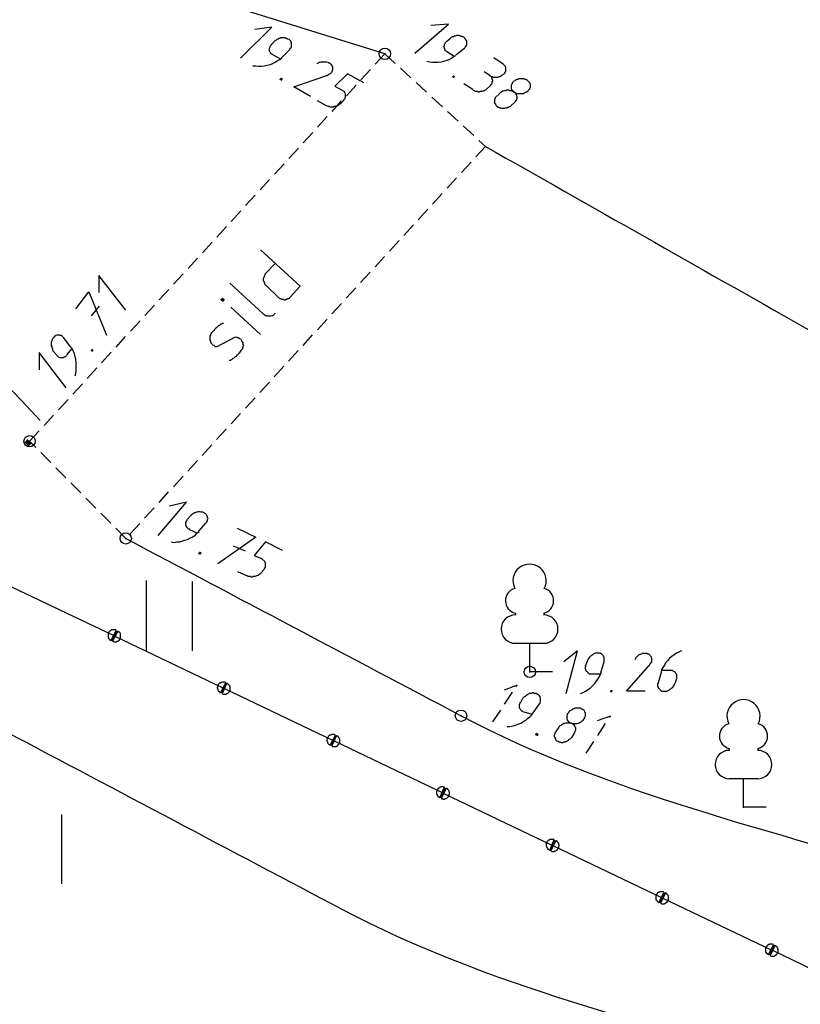
# Model space of a CAD drawing. Extents: x 427189 to 427958, y 6474786 to 6475232.
# Drawn here: x 427335 to 427348, y 6475076 to 6475094 of the extents above; entities that cross this region are included whole.
import ezdxf

# ---------------------------------------------------------------- set-up
doc = ezdxf.new("R2010")
doc.units = 0
doc.header["$MEASUREMENT"] = 0
doc.linetypes.add('HIDDEN', pattern=[0.375, 0.25, -0.125])
for name, color, linetype in [('12', 7, 'CONTINUOUS'), ('2', 7, 'CONTINUOUS'), ('4', 7, 'CONTINUOUS'), ('42', 7, 'CONTINUOUS'), ('44', 7, 'CONTINUOUS'), ('59', 7, 'CONTINUOUS'), ('7', 7, 'CONTINUOUS'), ('9', 7, 'CONTINUOUS'), ('JÕE_4_M', 181, 'CONTINUOUS'), ('PIIRI_PUHVER', 10, 'CONTINUOUS')]:
    doc.layers.add(name, color=color, linetype=linetype)

msp = doc.modelspace()

# ---------------------------------------------------------------- hatches: boundary and pattern name
at = {"layer": 'PIIRI_PUHVER', "linetype": 'CONTINUOUS'}
h = msp.add_hatch(dxfattribs=at)
h.set_pattern_fill('ANSI35', color=1, scale=5, style=0)
edge = h.paths.add_edge_path()
edge.add_line((427396.819, 6475089.684), (427308.126, 6474839.828))
edge.add_line((427387.305, 6475093.208), (427300.649, 6474848.189))

# ---------------------------------------------------------------- linework, layer by layer
at = {"layer": '12', "color": 80, "linetype": 'CONTINUOUS'}
for p, q in [((427334.42, 6475083.72), (427336.33, 6475082.81)), ((427336.35, 6475082.8), (427338.25, 6475081.89)), ((427338.28, 6475081.88), (427340.18, 6475080.97)), ((427340.21, 6475080.96), (427342.11, 6475080.05)), ((427342.14, 6475080.03), (427344.04, 6475079.12)), ((427344.07, 6475079.11), (427345.97, 6475078.2)), ((427345.99, 6475078.19), (427347.9, 6475077.28)), ((427347.92, 6475077.27), (427349.82, 6475076.36))]:
    msp.add_line(p, q, dxfattribs=at)
for points in [[(427336.37, 6475082.9), (427336.36, 6475082.91), (427336.35, 6475082.91), (427336.34, 6475082.91), (427336.33, 6475082.91), (427336.32, 6475082.91), (427336.31, 6475082.91), (427336.3, 6475082.91), (427336.29, 6475082.91), (427336.28, 6475082.9), (427336.27, 6475082.9), (427336.26, 6475082.89), (427336.25, 6475082.88), (427336.25, 6475082.87), (427336.24, 6475082.87), (427336.24, 6475082.86), (427336.23, 6475082.85), (427336.23, 6475082.84), (427336.23, 6475082.83), (427336.23, 6475082.82), (427336.23, 6475082.81), (427336.23, 6475082.8), (427336.23, 6475082.78), (427336.23, 6475082.78), (427336.24, 6475082.77), (427336.24, 6475082.76), (427336.25, 6475082.75), (427336.26, 6475082.74), (427336.26, 6475082.73), (427336.27, 6475082.73), (427336.28, 6475082.72)], [(427336.31, 6475082.71), (427336.32, 6475082.71), (427336.33, 6475082.7), (427336.34, 6475082.7), (427336.35, 6475082.7), (427336.36, 6475082.7), (427336.37, 6475082.7), (427336.38, 6475082.7), (427336.39, 6475082.71), (427336.4, 6475082.71), (427336.41, 6475082.72), (427336.42, 6475082.72), (427336.43, 6475082.73), (427336.43, 6475082.74), (427336.44, 6475082.75), (427336.44, 6475082.76), (427336.45, 6475082.77), (427336.45, 6475082.78), (427336.45, 6475082.79), (427336.45, 6475082.8), (427336.45, 6475082.81), (427336.45, 6475082.82), (427336.45, 6475082.83), (427336.45, 6475082.84), (427336.44, 6475082.85), (427336.44, 6475082.86), (427336.43, 6475082.87), (427336.42, 6475082.87), (427336.41, 6475082.88), (427336.41, 6475082.89), (427336.4, 6475082.89)], [(427338.3, 6475081.98), (427338.29, 6475081.99), (427338.28, 6475081.99), (427338.27, 6475081.99), (427338.26, 6475081.99), (427338.25, 6475081.99), (427338.24, 6475081.99), (427338.23, 6475081.99), (427338.22, 6475081.98), (427338.21, 6475081.98), (427338.2, 6475081.97), (427338.19, 6475081.97), (427338.18, 6475081.96), (427338.17, 6475081.95), (427338.17, 6475081.94), (427338.16, 6475081.93), (427338.16, 6475081.92), (427338.16, 6475081.91), (427338.15, 6475081.9), (427338.15, 6475081.89), (427338.15, 6475081.88), (427338.16, 6475081.87), (427338.16, 6475081.86), (427338.16, 6475081.85), (427338.17, 6475081.84), (427338.17, 6475081.83), (427338.18, 6475081.83), (427338.19, 6475081.82), (427338.19, 6475081.81), (427338.2, 6475081.81), (427338.21, 6475081.8)], [(427338.24, 6475081.79), (427338.25, 6475081.78), (427338.26, 6475081.78), (427338.27, 6475081.78), (427338.28, 6475081.78), (427338.29, 6475081.78), (427338.3, 6475081.78), (427338.31, 6475081.78), (427338.32, 6475081.79), (427338.33, 6475081.79), (427338.34, 6475081.8), (427338.35, 6475081.8), (427338.35, 6475081.81), (427338.36, 6475081.82), (427338.37, 6475081.83), (427338.37, 6475081.84), (427338.38, 6475081.84), (427338.38, 6475081.85), (427338.38, 6475081.87), (427338.38, 6475081.88), (427338.38, 6475081.89), (427338.38, 6475081.9), (427338.38, 6475081.91), (427338.37, 6475081.92), (427338.37, 6475081.93), (427338.36, 6475081.93), (427338.36, 6475081.94), (427338.35, 6475081.95), (427338.34, 6475081.96), (427338.33, 6475081.96), (427338.32, 6475081.97)], [(427340.23, 6475081.06), (427340.22, 6475081.06), (427340.21, 6475081.07), (427340.2, 6475081.07), (427340.18, 6475081.07), (427340.17, 6475081.07), (427340.16, 6475081.07), (427340.15, 6475081.06), (427340.14, 6475081.06), (427340.13, 6475081.06), (427340.13, 6475081.05), (427340.12, 6475081.05), (427340.11, 6475081.04), (427340.1, 6475081.03), (427340.1, 6475081.02), (427340.09, 6475081.01), (427340.09, 6475081), (427340.08, 6475080.99), (427340.08, 6475080.98), (427340.08, 6475080.97), (427340.08, 6475080.96), (427340.08, 6475080.95), (427340.09, 6475080.94), (427340.09, 6475080.93), (427340.09, 6475080.92), (427340.1, 6475080.91), (427340.11, 6475080.9), (427340.11, 6475080.9), (427340.12, 6475080.89), (427340.13, 6475080.88), (427340.14, 6475080.88)], [(427340.17, 6475080.87), (427340.18, 6475080.86), (427340.19, 6475080.86), (427340.2, 6475080.86), (427340.21, 6475080.86), (427340.22, 6475080.86), (427340.23, 6475080.86), (427340.24, 6475080.86), (427340.25, 6475080.86), (427340.26, 6475080.87), (427340.27, 6475080.87), (427340.27, 6475080.88), (427340.28, 6475080.89), (427340.29, 6475080.9), (427340.29, 6475080.9), (427340.3, 6475080.91), (427340.3, 6475080.92), (427340.31, 6475080.93), (427340.31, 6475080.94), (427340.31, 6475080.95), (427340.31, 6475080.96), (427340.31, 6475080.97), (427340.31, 6475080.98), (427340.3, 6475080.99), (427340.3, 6475081), (427340.29, 6475081.01), (427340.29, 6475081.02), (427340.28, 6475081.03), (427340.27, 6475081.04), (427340.26, 6475081.04), (427340.25, 6475081.05)], [(427342.15, 6475080.14), (427342.14, 6475080.14), (427342.13, 6475080.14), (427342.12, 6475080.15), (427342.11, 6475080.15), (427342.1, 6475080.15), (427342.09, 6475080.15), (427342.08, 6475080.14), (427342.07, 6475080.14), (427342.06, 6475080.13), (427342.05, 6475080.13), (427342.05, 6475080.12), (427342.04, 6475080.12), (427342.03, 6475080.11), (427342.03, 6475080.1), (427342.02, 6475080.09), (427342.02, 6475080.08), (427342.01, 6475080.07), (427342.01, 6475080.06), (427342.01, 6475080.05), (427342.01, 6475080.04), (427342.01, 6475080.03), (427342.01, 6475080.02), (427342.02, 6475080.01), (427342.02, 6475080), (427342.03, 6475079.99), (427342.03, 6475079.98), (427342.04, 6475079.97), (427342.05, 6475079.97), (427342.06, 6475079.96), (427342.07, 6475079.96)], [(427342.09, 6475079.94), (427342.1, 6475079.94), (427342.11, 6475079.94), (427342.12, 6475079.93), (427342.13, 6475079.93), (427342.15, 6475079.93), (427342.16, 6475079.94), (427342.17, 6475079.94), (427342.18, 6475079.94), (427342.19, 6475079.95), (427342.19, 6475079.95), (427342.2, 6475079.96), (427342.21, 6475079.97), (427342.22, 6475079.97), (427342.22, 6475079.98), (427342.23, 6475079.99), (427342.23, 6475080), (427342.23, 6475080.01), (427342.24, 6475080.02), (427342.24, 6475080.03), (427342.24, 6475080.04), (427342.24, 6475080.05), (427342.23, 6475080.06), (427342.23, 6475080.07), (427342.23, 6475080.08), (427342.22, 6475080.09), (427342.21, 6475080.1), (427342.21, 6475080.11), (427342.2, 6475080.11), (427342.19, 6475080.12), (427342.18, 6475080.12)], [(427344.08, 6475079.22), (427344.07, 6475079.22), (427344.06, 6475079.22), (427344.05, 6475079.22), (427344.04, 6475079.22), (427344.03, 6475079.22), (427344.02, 6475079.22), (427344.01, 6475079.22), (427344, 6475079.22), (427343.99, 6475079.21), (427343.98, 6475079.21), (427343.97, 6475079.2), (427343.97, 6475079.19), (427343.96, 6475079.19), (427343.95, 6475079.18), (427343.95, 6475079.17), (427343.94, 6475079.16), (427343.94, 6475079.15), (427343.94, 6475079.14), (427343.94, 6475079.13), (427343.94, 6475079.12), (427343.94, 6475079.11), (427343.94, 6475079.1), (427343.95, 6475079.09), (427343.95, 6475079.08), (427343.96, 6475079.07), (427343.96, 6475079.06), (427343.97, 6475079.05), (427343.98, 6475079.05), (427343.99, 6475079.04), (427344, 6475079.03)], [(427344.02, 6475079.02), (427344.03, 6475079.02), (427344.04, 6475079.01), (427344.05, 6475079.01), (427344.06, 6475079.01), (427344.07, 6475079.01), (427344.08, 6475079.01), (427344.09, 6475079.02), (427344.1, 6475079.02), (427344.11, 6475079.02), (427344.12, 6475079.03), (427344.13, 6475079.04), (427344.14, 6475079.04), (427344.14, 6475079.05), (427344.15, 6475079.06), (427344.16, 6475079.07), (427344.16, 6475079.08), (427344.16, 6475079.09), (427344.16, 6475079.1), (427344.17, 6475079.11), (427344.17, 6475079.12), (427344.16, 6475079.13), (427344.16, 6475079.14), (427344.16, 6475079.15), (427344.15, 6475079.16), (427344.15, 6475079.17), (427344.14, 6475079.18), (427344.13, 6475079.18), (427344.13, 6475079.19), (427344.12, 6475079.2), (427344.11, 6475079.2)], [(427346.01, 6475078.29), (427346, 6475078.3), (427345.99, 6475078.3), (427345.98, 6475078.3), (427345.97, 6475078.3), (427345.96, 6475078.3), (427345.95, 6475078.3), (427345.94, 6475078.3), (427345.93, 6475078.3), (427345.92, 6475078.29), (427345.91, 6475078.29), (427345.9, 6475078.28), (427345.89, 6475078.27), (427345.89, 6475078.26), (427345.88, 6475078.26), (427345.88, 6475078.25), (427345.87, 6475078.24), (427345.87, 6475078.23), (427345.87, 6475078.22), (427345.87, 6475078.21), (427345.87, 6475078.2), (427345.87, 6475078.18), (427345.87, 6475078.17), (427345.87, 6475078.16), (427345.88, 6475078.16), (427345.88, 6475078.15), (427345.89, 6475078.14), (427345.9, 6475078.13), (427345.91, 6475078.12), (427345.91, 6475078.12), (427345.92, 6475078.11)], [(427345.95, 6475078.1), (427345.96, 6475078.1), (427345.97, 6475078.09), (427345.98, 6475078.09), (427345.99, 6475078.09), (427346, 6475078.09), (427346.01, 6475078.09), (427346.02, 6475078.09), (427346.03, 6475078.1), (427346.04, 6475078.1), (427346.05, 6475078.11), (427346.06, 6475078.11), (427346.07, 6475078.12), (427346.07, 6475078.13), (427346.08, 6475078.14), (427346.08, 6475078.15), (427346.09, 6475078.16), (427346.09, 6475078.17), (427346.09, 6475078.18), (427346.09, 6475078.19), (427346.09, 6475078.2), (427346.09, 6475078.21), (427346.09, 6475078.22), (427346.09, 6475078.23), (427346.08, 6475078.24), (427346.08, 6475078.25), (427346.07, 6475078.25), (427346.06, 6475078.26), (427346.05, 6475078.27), (427346.05, 6475078.28), (427346.04, 6475078.28)], [(427347.94, 6475077.37), (427347.93, 6475077.37), (427347.92, 6475077.38), (427347.91, 6475077.38), (427347.9, 6475077.38), (427347.89, 6475077.38), (427347.88, 6475077.38), (427347.87, 6475077.38), (427347.86, 6475077.37), (427347.85, 6475077.37), (427347.84, 6475077.36), (427347.83, 6475077.36), (427347.82, 6475077.35), (427347.82, 6475077.34), (427347.81, 6475077.33), (427347.8, 6475077.32), (427347.8, 6475077.31), (427347.8, 6475077.3), (427347.8, 6475077.29), (427347.8, 6475077.28), (427347.8, 6475077.27), (427347.8, 6475077.26), (427347.8, 6475077.25), (427347.8, 6475077.24), (427347.81, 6475077.23), (427347.81, 6475077.22), (427347.82, 6475077.22), (427347.83, 6475077.21), (427347.83, 6475077.2), (427347.84, 6475077.2), (427347.85, 6475077.19)], [(427347.88, 6475077.18), (427347.89, 6475077.17), (427347.9, 6475077.17), (427347.91, 6475077.17), (427347.92, 6475077.17), (427347.93, 6475077.17), (427347.94, 6475077.17), (427347.95, 6475077.17), (427347.96, 6475077.18), (427347.97, 6475077.18), (427347.98, 6475077.19), (427347.99, 6475077.19), (427347.99, 6475077.2), (427348, 6475077.21), (427348.01, 6475077.22), (427348.01, 6475077.22), (427348.02, 6475077.23), (427348.02, 6475077.24), (427348.02, 6475077.25), (427348.02, 6475077.27), (427348.02, 6475077.28), (427348.02, 6475077.29), (427348.02, 6475077.3), (427348.01, 6475077.31), (427348.01, 6475077.32), (427348, 6475077.32), (427348, 6475077.33), (427347.99, 6475077.34), (427347.98, 6475077.35), (427347.97, 6475077.35), (427347.97, 6475077.36)]]:
    msp.add_lwpolyline(points, close=True, dxfattribs=at)
for points in [[(427336.37, 6475082.9), (427336.4, 6475082.89), (427336.28, 6475082.72), (427336.31, 6475082.71)], [(427338.3, 6475081.98), (427338.32, 6475081.97), (427338.21, 6475081.8), (427338.24, 6475081.79)], [(427340.23, 6475081.06), (427340.25, 6475081.05), (427340.14, 6475080.88), (427340.17, 6475080.87)], [(427342.15, 6475080.14), (427342.18, 6475080.12), (427342.07, 6475079.96), (427342.09, 6475079.94)], [(427344.08, 6475079.22), (427344.11, 6475079.2), (427344, 6475079.03), (427344.02, 6475079.02)], [(427346.01, 6475078.29), (427346.04, 6475078.28), (427345.92, 6475078.11), (427345.95, 6475078.1)], [(427347.94, 6475077.37), (427347.97, 6475077.36), (427347.85, 6475077.19), (427347.88, 6475077.18)]]:
    msp.add_solid(points, dxfattribs=at)
at = {"layer": '2', "color": 140, "linetype": 'HIDDEN'}
for p, q in [((427334.85, 6475086.23), (427341.1, 6475093.05)), ((427336.62, 6475084.6), (427342.87, 6475091.42)), ((427336.54, 6475084.52), (427334.85, 6475086.23))]:
    msp.add_line(p, q, dxfattribs=at)
at = {"layer": '2', "color": 2, "linetype": 'CONTINUOUS'}
for p in [(427341.1, 6475093.05), (427334.85, 6475086.23), (427336.54, 6475084.52), (427343.65, 6475082.17), (427347.41, 6475079.79)]:
    msp.add_point(p, dxfattribs=at)
at = {"layer": '2', "color": 2, "linetype": 'HIDDEN'}
msp.add_point((427342.44, 6475081.4), dxfattribs=at)
at = {"layer": '4', "color": 2, "linetype": 'CONTINUOUS'}
for centre in [(427341.1, 6475093.05), (427334.85, 6475086.23), (427336.54, 6475084.52), (427343.65, 6475082.17), (427342.44, 6475081.4)]:
    msp.add_circle(centre, 0.1, dxfattribs=at)
at = {"layer": '42', "color": 140, "linetype": 'CONTINUOUS'}
for p, q in [((427339, 6475089.18), (427339.17, 6475089.36)), ((427338.37, 6475089.01), (427338.96, 6475088.47)), ((427339.23, 6475088.76), (427339.01, 6475088.97)), ((427338.91, 6475088.11), (427338.39, 6475088.59)), ((427338.15, 6475087.9), (427338.47, 6475088.07))]:
    msp.add_line(p, q, dxfattribs=at)
for points in [[(427338.91, 6475089.6), (427339.61, 6475088.96), (427339.44, 6475088.77)], [(427339, 6475089.18), (427338.99, 6475089.17), (427338.98, 6475089.15), (427338.98, 6475089.14), (427338.97, 6475089.12), (427338.97, 6475089.11), (427338.96, 6475089.09), (427338.96, 6475089.08), (427338.96, 6475089.06), (427338.97, 6475089.05), (427338.97, 6475089.03), (427338.98, 6475089.02), (427338.98, 6475089), (427338.99, 6475088.99), (427339, 6475088.98), (427339.01, 6475088.97)], [(427339.23, 6475088.76), (427339.24, 6475088.75), (427339.26, 6475088.74), (427339.27, 6475088.74), (427339.29, 6475088.73), (427339.3, 6475088.73), (427339.32, 6475088.73), (427339.33, 6475088.72), (427339.35, 6475088.72), (427339.36, 6475088.73), (427339.38, 6475088.73), (427339.39, 6475088.74), (427339.41, 6475088.74), (427339.42, 6475088.75), (427339.43, 6475088.76), (427339.44, 6475088.77)], [(427339.17, 6475088.48), (427339.16, 6475088.47), (427339.15, 6475088.46), (427339.14, 6475088.45), (427339.12, 6475088.44), (427339.11, 6475088.44), (427339.09, 6475088.43), (427339.08, 6475088.43), (427339.06, 6475088.43), (427339.05, 6475088.43), (427339.03, 6475088.43), (427339.02, 6475088.44), (427339, 6475088.44), (427338.99, 6475088.45), (427338.97, 6475088.46), (427338.96, 6475088.47)], [(427338.26, 6475088.3), (427338.26, 6475088.3), (427338.25, 6475088.3), (427338.24, 6475088.3), (427338.24, 6475088.3), (427338.23, 6475088.29), (427338.21, 6475088.29), (427338.2, 6475088.28), (427338.19, 6475088.27), (427338.18, 6475088.26), (427338.16, 6475088.25), (427338.15, 6475088.24), (427338.13, 6475088.23), (427338.12, 6475088.21), (427338.1, 6475088.2), (427338.09, 6475088.18), (427338.08, 6475088.17), (427338.06, 6475088.15), (427338.05, 6475088.14), (427338.04, 6475088.12), (427338.03, 6475088.11)], [(427338.03, 6475088.11), (427338.03, 6475088.1), (427338.02, 6475088.08), (427338.02, 6475088.07), (427338.02, 6475088.05), (427338.02, 6475088.04), (427338.02, 6475088.02), (427338.02, 6475088.01), (427338.03, 6475087.99), (427338.03, 6475087.98), (427338.04, 6475087.96), (427338.05, 6475087.95), (427338.06, 6475087.94), (427338.07, 6475087.93), (427338.09, 6475087.92), (427338.1, 6475087.91), (427338.11, 6475087.9), (427338.13, 6475087.9), (427338.14, 6475087.9), (427338.15, 6475087.9)], [(427338.47, 6475088.07), (427338.49, 6475088.06), (427338.5, 6475088.06), (427338.52, 6475088.05), (427338.53, 6475088.05), (427338.54, 6475088.04), (427338.56, 6475088.03), (427338.57, 6475088.02), (427338.58, 6475088.01), (427338.58, 6475087.99), (427338.59, 6475087.98), (427338.6, 6475087.96), (427338.6, 6475087.95), (427338.6, 6475087.93), (427338.61, 6475087.92), (427338.6, 6475087.9), (427338.6, 6475087.89), (427338.6, 6475087.87), (427338.59, 6475087.86), (427338.59, 6475087.85)], [(427338.36, 6475087.66), (427338.36, 6475087.66), (427338.37, 6475087.66), (427338.38, 6475087.66), (427338.39, 6475087.66), (427338.4, 6475087.67), (427338.41, 6475087.67), (427338.42, 6475087.68), (427338.43, 6475087.69), (427338.45, 6475087.7), (427338.46, 6475087.71), (427338.47, 6475087.72), (427338.49, 6475087.73), (427338.5, 6475087.75), (427338.52, 6475087.76), (427338.53, 6475087.78), (427338.55, 6475087.79), (427338.56, 6475087.81), (427338.57, 6475087.83), (427338.58, 6475087.84), (427338.59, 6475087.85)]]:
    msp.add_lwpolyline(points, dxfattribs=at)
msp.add_solid([(427338.25, 6475088.68), (427338.29, 6475088.72), (427338.2, 6475088.72), (427338.24, 6475088.76)], dxfattribs=at)
at = {"layer": '44', "color": 3, "linetype": 'CONTINUOUS'}
for p, q in [((427343.4, 6475083.2), (427343.4, 6475083.17)), ((427343.9, 6475083.2), (427343.9, 6475083.17)), ((427343.9, 6475082.67), (427343.4, 6475082.67)), ((427343.65, 6475082.17), (427343.65, 6475082.67)), ((427344.05, 6475082.17), (427343.65, 6475082.17)), ((427347.16, 6475080.82), (427347.16, 6475080.79)), ((427347.66, 6475080.82), (427347.66, 6475080.79)), ((427347.66, 6475080.29), (427347.16, 6475080.29)), ((427347.41, 6475079.79), (427347.41, 6475080.29)), ((427347.81, 6475079.79), (427347.41, 6475079.79))]:
    msp.add_line(p, q, dxfattribs=at)
for centre, radius, start, end in [((427343.646, 6475083.774), 0.292, 332.5799, 207.4201), ((427343.446, 6475083.424), 0.224, 105.2441, 257.079), ((427343.846, 6475083.424), 0.224, 282.921, 74.7559), ((427343.396, 6475082.924), 0.25, 90, 270), ((427343.896, 6475082.924), 0.25, 270, 90), ((427347.411, 6475081.39), 0.292, 332.5799, 207.4201), ((427347.211, 6475081.04), 0.224, 105.2441, 257.079), ((427347.611, 6475081.04), 0.224, 282.921, 74.7559), ((427347.161, 6475080.54), 0.25, 90, 270), ((427347.661, 6475080.54), 0.25, 270, 90)]:
    msp.add_arc(centre, radius, start, end, dxfattribs=at)
at = {"layer": '59', "linetype": 'CONTINUOUS'}
for p, q in [((427339.11, 6475093.22), (427339.16, 6475093.27)), ((427342.19, 6475093.27), (427342.25, 6475093.32)), ((427339.26, 6475092.96), (427339.13, 6475093.03)), ((427339.28, 6475092.98), (427339.42, 6475093.12)), ((427342.32, 6475093), (427342.2, 6475093.08)), ((427342.35, 6475093.03), (427342.5, 6475093.15)), ((427343.18, 6475092.87), (427343.02, 6475092.98)), ((427342.95, 6475092.67), (427342.85, 6475092.73)), ((427342.65, 6475092.42), (427342.49, 6475092.52)), ((427342.95, 6475092.48), (427342.89, 6475092.43)), ((427343.13, 6475092.36), (427343.08, 6475092.31)), ((427339.91, 6475092.23), (427340.07, 6475092.14)), ((427340.37, 6475092.23), (427340.32, 6475092.17)), ((427343.38, 6475092.19), (427343.32, 6475092.14)), ((427335.94, 6475088.44), (427336.08, 6475088.61)), ((427335.57, 6475087.89), (427335.45, 6475088.05)), ((427335.32, 6475087.75), (427335.27, 6475087.81)), ((427335.59, 6475087.86), (427335.5, 6475087.75)), ((427337.63, 6475084.86), (427337.68, 6475084.92)), ((427337.82, 6475084.64), (427337.95, 6475084.79)), ((427337.8, 6475084.61), (427337.67, 6475084.67)), ((427338.43, 6475084.39), (427338.64, 6475084.3)), ((427338.51, 6475083.94), (427338.68, 6475083.86)), ((427338.97, 6475083.97), (427338.92, 6475083.91)), ((427344.63, 6475082.28), (427344.66, 6475082.35)), ((427344.9, 6475082.16), (427344.96, 6475082.35)), ((427344.9, 6475082.13), (427344.75, 6475082.13)), ((427345.96, 6475082.16), (427345.91, 6475081.98)), ((427345.97, 6475082.2), (427346.12, 6475082.2)), ((427346.23, 6475082.05), (427346.21, 6475081.98))]:
    msp.add_line(p, q, dxfattribs=at)
at = {"layer": '59', "linetype": 'HIDDEN'}
for p, q in [((427343.49, 6475081.64), (427343.53, 6475081.71)), ((427343.71, 6475081.45), (427343.82, 6475081.61)), ((427343.69, 6475081.42), (427343.55, 6475081.46)), ((427344.15, 6475081.18), (427344.11, 6475081.12)), ((427344.43, 6475081.09), (427344.39, 6475081.02))]:
    msp.add_line(p, q, dxfattribs=at)
at = {"layer": '59', "linetype": 'CONTINUOUS'}
for points in [[(427338.56, 6475092.97), (427339.11, 6475093.52), (427338.81, 6475093.48)], [(427341.63, 6475093.06), (427342.22, 6475093.57), (427341.91, 6475093.55)], [(427342.5, 6475093.15), (427342.51, 6475093.16), (427342.52, 6475093.17), (427342.53, 6475093.19), (427342.53, 6475093.2), (427342.54, 6475093.21), (427342.54, 6475093.23), (427342.54, 6475093.24), (427342.54, 6475093.25), (427342.54, 6475093.27), (427342.54, 6475093.28), (427342.53, 6475093.29), (427342.52, 6475093.31), (427342.51, 6475093.32), (427342.5, 6475093.33), (427342.49, 6475093.34), (427342.48, 6475093.35), (427342.46, 6475093.35), (427342.45, 6475093.36), (427342.43, 6475093.36), (427342.41, 6475093.37), (427342.4, 6475093.37), (427342.38, 6475093.37), (427342.36, 6475093.37), (427342.34, 6475093.36), (427342.32, 6475093.36), (427342.31, 6475093.35), (427342.29, 6475093.35), (427342.28, 6475093.34), (427342.26, 6475093.33), (427342.25, 6475093.32)], [(427339.13, 6475093.03), (427339.12, 6475093.04), (427339.1, 6475093.05), (427339.09, 6475093.06), (427339.09, 6475093.07), (427339.08, 6475093.08), (427339.07, 6475093.1), (427339.07, 6475093.11), (427339.07, 6475093.12), (427339.07, 6475093.14), (427339.07, 6475093.15), (427339.08, 6475093.17), (427339.08, 6475093.18), (427339.09, 6475093.19), (427339.1, 6475093.2), (427339.11, 6475093.22)], [(427339.42, 6475093.12), (427339.43, 6475093.13), (427339.44, 6475093.15), (427339.45, 6475093.16), (427339.46, 6475093.17), (427339.46, 6475093.19), (427339.46, 6475093.2), (427339.46, 6475093.21), (427339.46, 6475093.23), (427339.46, 6475093.24), (427339.45, 6475093.25), (427339.45, 6475093.27), (427339.44, 6475093.28), (427339.43, 6475093.29), (427339.42, 6475093.3), (427339.4, 6475093.31), (427339.39, 6475093.31), (427339.37, 6475093.32), (427339.36, 6475093.32), (427339.34, 6475093.33), (427339.32, 6475093.33), (427339.31, 6475093.33), (427339.29, 6475093.33), (427339.27, 6475093.33), (427339.25, 6475093.32), (427339.24, 6475093.32), (427339.22, 6475093.31), (427339.2, 6475093.3), (427339.19, 6475093.29), (427339.18, 6475093.28), (427339.16, 6475093.27)], [(427342.2, 6475093.08), (427342.19, 6475093.09), (427342.17, 6475093.1), (427342.16, 6475093.11), (427342.16, 6475093.13), (427342.15, 6475093.14), (427342.15, 6475093.15), (427342.14, 6475093.17), (427342.14, 6475093.18), (427342.15, 6475093.19), (427342.15, 6475093.21), (427342.15, 6475093.22), (427342.16, 6475093.23), (427342.17, 6475093.25), (427342.18, 6475093.26), (427342.19, 6475093.27)], [(427341.84, 6475092.92), (427341.89, 6475092.91), (427341.94, 6475092.9), (427341.99, 6475092.9), (427342.04, 6475092.9), (427342.09, 6475092.91), (427342.14, 6475092.92), (427342.18, 6475092.93), (427342.23, 6475092.95), (427342.27, 6475092.97), (427342.31, 6475093), (427342.35, 6475093.02)], [(427338.78, 6475092.84), (427338.83, 6475092.84), (427338.88, 6475092.83), (427338.93, 6475092.83), (427338.98, 6475092.84), (427339.03, 6475092.85), (427339.08, 6475092.86), (427339.13, 6475092.88), (427339.17, 6475092.9), (427339.21, 6475092.93), (427339.25, 6475092.95), (427339.29, 6475092.98)], [(427339.91, 6475092.88), (427339.93, 6475092.89), (427339.94, 6475092.9), (427339.96, 6475092.9), (427339.98, 6475092.91), (427339.99, 6475092.91), (427340.01, 6475092.91), (427340.03, 6475092.91), (427340.05, 6475092.91), (427340.06, 6475092.91), (427340.08, 6475092.91), (427340.1, 6475092.9), (427340.11, 6475092.89), (427340.13, 6475092.89), (427340.14, 6475092.88), (427340.15, 6475092.87), (427340.16, 6475092.86), (427340.17, 6475092.85), (427340.17, 6475092.83), (427340.18, 6475092.82), (427340.18, 6475092.81), (427340.18, 6475092.79), (427340.18, 6475092.78), (427340.18, 6475092.76), (427340.17, 6475092.75), (427340.17, 6475092.74), (427340.16, 6475092.72), (427340.15, 6475092.71), (427340.14, 6475092.7), (427340.12, 6475092.69), (427340.11, 6475092.68), (427340.09, 6475092.67), (427340.08, 6475092.66), (427340.06, 6475092.66), (427340.06, 6475092.66)], [(427342.94, 6475092.67), (427342.96, 6475092.66), (427342.97, 6475092.65), (427342.99, 6475092.65), (427343, 6475092.64), (427343.02, 6475092.64), (427343.04, 6475092.64), (427343.06, 6475092.64), (427343.07, 6475092.64), (427343.09, 6475092.64), (427343.11, 6475092.65), (427343.13, 6475092.65), (427343.14, 6475092.66), (427343.16, 6475092.67), (427343.17, 6475092.68), (427343.18, 6475092.69), (427343.2, 6475092.7), (427343.21, 6475092.71), (427343.21, 6475092.72), (427343.22, 6475092.73), (427343.23, 6475092.75), (427343.23, 6475092.76), (427343.23, 6475092.78), (427343.23, 6475092.79), (427343.23, 6475092.8), (427343.22, 6475092.82), (427343.22, 6475092.83), (427343.21, 6475092.84), (427343.2, 6475092.85), (427343.19, 6475092.86), (427343.18, 6475092.87)], [(427339.79, 6475092.3), (427339.5, 6475092.47), (427340.06, 6475092.66)], [(427340.73, 6475092.54), (427340.44, 6475092.7), (427340.22, 6475092.48), (427340.35, 6475092.41)], [(427342.95, 6475092.48), (427342.96, 6475092.49), (427342.97, 6475092.51), (427342.98, 6475092.52), (427342.99, 6475092.53), (427342.99, 6475092.54), (427342.99, 6475092.56), (427343, 6475092.57), (427343, 6475092.59), (427342.99, 6475092.6), (427342.99, 6475092.61), (427342.98, 6475092.63), (427342.98, 6475092.64), (427342.97, 6475092.65), (427342.95, 6475092.66), (427342.94, 6475092.67)], [(427343.32, 6475092.46), (427343.32, 6475092.44), (427343.33, 6475092.43), (427343.33, 6475092.42), (427343.34, 6475092.41), (427343.35, 6475092.39), (427343.36, 6475092.38), (427343.37, 6475092.38), (427343.39, 6475092.37), (427343.4, 6475092.36), (427343.42, 6475092.35), (427343.44, 6475092.35), (427343.45, 6475092.35), (427343.47, 6475092.35), (427343.49, 6475092.35), (427343.51, 6475092.35), (427343.52, 6475092.35), (427343.54, 6475092.35), (427343.56, 6475092.36), (427343.57, 6475092.37), (427343.59, 6475092.38), (427343.6, 6475092.38), (427343.62, 6475092.4), (427343.63, 6475092.41), (427343.64, 6475092.42), (427343.65, 6475092.43), (427343.65, 6475092.44), (427343.66, 6475092.46), (427343.66, 6475092.47), (427343.66, 6475092.49), (427343.66, 6475092.5), (427343.66, 6475092.51), (427343.65, 6475092.53), (427343.65, 6475092.54), (427343.64, 6475092.55), (427343.63, 6475092.56), (427343.62, 6475092.57), (427343.61, 6475092.58), (427343.59, 6475092.59), (427343.58, 6475092.6), (427343.56, 6475092.6), (427343.55, 6475092.61), (427343.53, 6475092.61), (427343.51, 6475092.61), (427343.49, 6475092.61), (427343.47, 6475092.61), (427343.46, 6475092.61), (427343.44, 6475092.6), (427343.42, 6475092.6), (427343.41, 6475092.59), (427343.39, 6475092.58), (427343.38, 6475092.57), (427343.36, 6475092.56), (427343.35, 6475092.55), (427343.34, 6475092.54), (427343.34, 6475092.52), (427343.33, 6475092.51), (427343.32, 6475092.5), (427343.32, 6475092.48), (427343.32, 6475092.47), (427343.32, 6475092.46)], [(427340.37, 6475092.22), (427340.38, 6475092.24), (427340.39, 6475092.25), (427340.4, 6475092.26), (427340.4, 6475092.28), (427340.41, 6475092.29), (427340.41, 6475092.3), (427340.41, 6475092.32), (427340.41, 6475092.33), (427340.41, 6475092.34), (427340.4, 6475092.36), (427340.39, 6475092.37), (427340.39, 6475092.38), (427340.38, 6475092.39), (427340.36, 6475092.4), (427340.35, 6475092.41)], [(427342.65, 6475092.41), (427342.66, 6475092.41), (427342.68, 6475092.4), (427342.69, 6475092.39), (427342.71, 6475092.39), (427342.73, 6475092.39), (427342.74, 6475092.38), (427342.76, 6475092.38), (427342.78, 6475092.39), (427342.8, 6475092.39), (427342.81, 6475092.39), (427342.83, 6475092.4), (427342.85, 6475092.4), (427342.86, 6475092.41), (427342.88, 6475092.42), (427342.89, 6475092.43)], [(427343.07, 6475092.31), (427343.06, 6475092.3), (427343.05, 6475092.29), (427343.04, 6475092.27), (427343.04, 6475092.26), (427343.03, 6475092.25), (427343.03, 6475092.23), (427343.03, 6475092.22), (427343.03, 6475092.2), (427343.03, 6475092.19), (427343.03, 6475092.18), (427343.04, 6475092.17), (427343.05, 6475092.15), (427343.06, 6475092.14), (427343.07, 6475092.13), (427343.08, 6475092.12), (427343.09, 6475092.11), (427343.11, 6475092.11), (427343.12, 6475092.1), (427343.14, 6475092.1), (427343.16, 6475092.09), (427343.17, 6475092.09), (427343.19, 6475092.09), (427343.21, 6475092.09), (427343.23, 6475092.1), (427343.25, 6475092.1), (427343.26, 6475092.11), (427343.28, 6475092.11), (427343.29, 6475092.12), (427343.31, 6475092.13), (427343.32, 6475092.14)], [(427343.38, 6475092.19), (427343.39, 6475092.2), (427343.4, 6475092.21), (427343.41, 6475092.23), (427343.42, 6475092.24), (427343.42, 6475092.25), (427343.43, 6475092.27), (427343.43, 6475092.28), (427343.43, 6475092.29), (427343.42, 6475092.31), (427343.42, 6475092.32), (427343.41, 6475092.33), (427343.41, 6475092.35), (427343.4, 6475092.36), (427343.39, 6475092.37), (427343.37, 6475092.38), (427343.36, 6475092.38), (427343.34, 6475092.39), (427343.33, 6475092.4), (427343.31, 6475092.4), (427343.3, 6475092.4), (427343.28, 6475092.41), (427343.26, 6475092.41), (427343.24, 6475092.41), (427343.22, 6475092.4), (427343.21, 6475092.4), (427343.19, 6475092.39), (427343.17, 6475092.39), (427343.16, 6475092.38), (427343.14, 6475092.37), (427343.13, 6475092.36)], [(427340.32, 6475092.17), (427340.3, 6475092.16), (427340.29, 6475092.15), (427340.28, 6475092.14), (427340.26, 6475092.13), (427340.24, 6475092.12), (427340.23, 6475092.12), (427340.21, 6475092.12), (427340.19, 6475092.11), (427340.17, 6475092.11), (427340.16, 6475092.11), (427340.14, 6475092.11), (427340.12, 6475092.12), (427340.11, 6475092.12), (427340.09, 6475092.13), (427340.08, 6475092.14)], [(427336.54, 6475088.54), (427336.07, 6475089.15), (427336.07, 6475088.85)], [(427335.66, 6475088.56), (427335.89, 6475088.86), (427336.2, 6475088.1)], [(427335.45, 6475088.05), (427335.44, 6475088.06), (427335.43, 6475088.07), (427335.42, 6475088.08), (427335.41, 6475088.09), (427335.39, 6475088.09), (427335.38, 6475088.1), (427335.37, 6475088.1), (427335.35, 6475088.1), (427335.34, 6475088.1), (427335.33, 6475088.1), (427335.31, 6475088.09), (427335.3, 6475088.08), (427335.29, 6475088.08), (427335.28, 6475088.07), (427335.27, 6475088.05), (427335.26, 6475088.04), (427335.25, 6475088.03), (427335.24, 6475088.01), (427335.24, 6475087.99), (427335.23, 6475087.98), (427335.23, 6475087.96), (427335.23, 6475087.94), (427335.23, 6475087.92), (427335.23, 6475087.91), (427335.24, 6475087.89), (427335.24, 6475087.87), (427335.25, 6475087.86), (427335.25, 6475087.84), (427335.26, 6475087.82), (427335.27, 6475087.81)], [(427335.65, 6475087.38), (427335.66, 6475087.42), (427335.67, 6475087.47), (427335.67, 6475087.52), (427335.67, 6475087.57), (427335.67, 6475087.62), (427335.66, 6475087.67), (427335.65, 6475087.72), (427335.64, 6475087.77), (427335.62, 6475087.81), (427335.6, 6475087.86), (427335.57, 6475087.89)], [(427335.49, 6475087.17), (427335.02, 6475087.79), (427335.02, 6475087.49)], [(427335.5, 6475087.74), (427335.49, 6475087.73), (427335.48, 6475087.72), (427335.47, 6475087.71), (427335.46, 6475087.71), (427335.44, 6475087.7), (427335.43, 6475087.7), (427335.42, 6475087.7), (427335.4, 6475087.7), (427335.39, 6475087.7), (427335.38, 6475087.7), (427335.36, 6475087.71), (427335.35, 6475087.72), (427335.34, 6475087.73), (427335.33, 6475087.74), (427335.32, 6475087.75)], [(427337.11, 6475084.57), (427337.61, 6475085.16), (427337.31, 6475085.09)], [(427337.67, 6475084.68), (427337.65, 6475084.68), (427337.64, 6475084.69), (427337.63, 6475084.7), (427337.62, 6475084.71), (427337.61, 6475084.72), (427337.61, 6475084.74), (427337.6, 6475084.75), (427337.6, 6475084.76), (427337.6, 6475084.78), (427337.6, 6475084.79), (427337.6, 6475084.8), (427337.61, 6475084.82), (427337.61, 6475084.83), (427337.62, 6475084.84), (427337.63, 6475084.86)], [(427337.95, 6475084.79), (427337.96, 6475084.8), (427337.97, 6475084.81), (427337.98, 6475084.83), (427337.98, 6475084.84), (427337.98, 6475084.86), (427337.99, 6475084.87), (427337.98, 6475084.88), (427337.98, 6475084.9), (427337.98, 6475084.91), (427337.97, 6475084.92), (427337.96, 6475084.93), (427337.95, 6475084.95), (427337.94, 6475084.96), (427337.93, 6475084.96), (427337.92, 6475084.97), (427337.9, 6475084.98), (427337.89, 6475084.98), (427337.87, 6475084.98), (427337.85, 6475084.99), (427337.84, 6475084.99), (427337.82, 6475084.99), (427337.8, 6475084.98), (427337.78, 6475084.98), (427337.77, 6475084.97), (427337.75, 6475084.97), (427337.73, 6475084.96), (427337.72, 6475084.95), (427337.71, 6475084.94), (427337.69, 6475084.93), (427337.68, 6475084.92)], [(427338.5, 6475084.7), (427338.83, 6475084.54), (427338.16, 6475084.07)], [(427337.34, 6475084.46), (427337.39, 6475084.45), (427337.44, 6475084.46), (427337.49, 6475084.46), (427337.53, 6475084.47), (427337.58, 6475084.49), (427337.63, 6475084.5), (427337.68, 6475084.53), (427337.72, 6475084.55), (427337.76, 6475084.58), (427337.79, 6475084.61), (427337.83, 6475084.64)], [(427339.3, 6475084.31), (427339, 6475084.46), (427338.8, 6475084.22), (427338.94, 6475084.16)], [(427338.97, 6475083.97), (427338.98, 6475083.99), (427338.99, 6475084), (427339, 6475084.01), (427339, 6475084.03), (427339, 6475084.04), (427339, 6475084.06), (427339, 6475084.07), (427339, 6475084.08), (427339, 6475084.1), (427338.99, 6475084.11), (427338.98, 6475084.12), (427338.97, 6475084.13), (427338.96, 6475084.14), (427338.95, 6475084.15), (427338.94, 6475084.16)], [(427338.92, 6475083.91), (427338.91, 6475083.9), (427338.9, 6475083.89), (427338.88, 6475083.88), (427338.87, 6475083.87), (427338.85, 6475083.86), (427338.84, 6475083.86), (427338.82, 6475083.85), (427338.8, 6475083.85), (427338.78, 6475083.85), (427338.77, 6475083.84), (427338.75, 6475083.84), (427338.73, 6475083.85), (427338.71, 6475083.85), (427338.7, 6475083.85), (427338.68, 6475083.86)], [(427344.29, 6475081.79), (427344.49, 6475082.54), (427344.25, 6475082.35)], [(427344.96, 6475082.35), (427344.96, 6475082.37), (427344.96, 6475082.38), (427344.96, 6475082.4), (427344.96, 6475082.41), (427344.96, 6475082.43), (427344.95, 6475082.44), (427344.95, 6475082.45), (427344.94, 6475082.46), (427344.93, 6475082.47), (427344.92, 6475082.48), (427344.91, 6475082.49), (427344.89, 6475082.5), (427344.88, 6475082.5), (427344.86, 6475082.5), (427344.85, 6475082.5), (427344.83, 6475082.5), (427344.82, 6475082.5), (427344.8, 6475082.5), (427344.78, 6475082.49), (427344.77, 6475082.48), (427344.75, 6475082.47), (427344.74, 6475082.46), (427344.72, 6475082.45), (427344.71, 6475082.44), (427344.7, 6475082.43), (427344.69, 6475082.41), (427344.68, 6475082.4), (427344.67, 6475082.38), (427344.66, 6475082.37), (427344.66, 6475082.35)], [(427345.5, 6475082.39), (427345.51, 6475082.4), (427345.52, 6475082.42), (427345.53, 6475082.43), (427345.54, 6475082.44), (427345.56, 6475082.46), (427345.57, 6475082.47), (427345.59, 6475082.48), (427345.6, 6475082.48), (427345.62, 6475082.49), (427345.63, 6475082.5), (427345.65, 6475082.5), (427345.67, 6475082.5), (427345.68, 6475082.5), (427345.7, 6475082.5), (427345.71, 6475082.5), (427345.73, 6475082.49), (427345.74, 6475082.49), (427345.75, 6475082.48), (427345.76, 6475082.47), (427345.77, 6475082.46), (427345.78, 6475082.45), (427345.78, 6475082.44), (427345.79, 6475082.42), (427345.79, 6475082.41), (427345.79, 6475082.39), (427345.79, 6475082.38), (427345.79, 6475082.36), (427345.79, 6475082.35), (427345.78, 6475082.33), (427345.77, 6475082.32), (427345.76, 6475082.3), (427345.75, 6475082.29), (427345.74, 6475082.27), (427345.74, 6475082.27)], [(427346.32, 6475082.54), (427346.27, 6475082.52), (427346.23, 6475082.5), (427346.19, 6475082.47), (427346.15, 6475082.44), (427346.11, 6475082.41), (427346.08, 6475082.37), (427346.04, 6475082.33), (427346.02, 6475082.29), (427345.99, 6475082.25), (427345.97, 6475082.21), (427345.96, 6475082.16)], [(427344.75, 6475082.13), (427344.73, 6475082.13), (427344.72, 6475082.13), (427344.7, 6475082.13), (427344.69, 6475082.14), (427344.68, 6475082.15), (427344.67, 6475082.16), (427344.66, 6475082.17), (427344.65, 6475082.18), (427344.64, 6475082.19), (427344.64, 6475082.2), (427344.63, 6475082.22), (427344.63, 6475082.23), (427344.63, 6475082.25), (427344.63, 6475082.26), (427344.64, 6475082.28)], [(427345.68, 6475081.83), (427345.35, 6475081.83), (427345.74, 6475082.27)], [(427344.54, 6475081.79), (427344.59, 6475081.81), (427344.63, 6475081.83), (427344.68, 6475081.86), (427344.72, 6475081.89), (427344.75, 6475081.92), (427344.79, 6475081.96), (427344.82, 6475082), (427344.85, 6475082.04), (427344.87, 6475082.08), (427344.89, 6475082.12), (427344.91, 6475082.16)], [(427346.12, 6475082.2), (427346.13, 6475082.2), (427346.15, 6475082.2), (427346.16, 6475082.2), (427346.17, 6475082.19), (427346.19, 6475082.18), (427346.2, 6475082.17), (427346.21, 6475082.16), (427346.22, 6475082.15), (427346.22, 6475082.14), (427346.23, 6475082.13), (427346.23, 6475082.11), (427346.23, 6475082.1), (427346.23, 6475082.08), (427346.23, 6475082.07), (427346.23, 6475082.05)], [(427345.91, 6475081.98), (427345.9, 6475081.96), (427345.9, 6475081.95), (427345.9, 6475081.93), (427345.9, 6475081.92), (427345.91, 6475081.9), (427345.91, 6475081.89), (427345.92, 6475081.88), (427345.93, 6475081.87), (427345.94, 6475081.86), (427345.95, 6475081.85), (427345.96, 6475081.84), (427345.97, 6475081.83), (427345.99, 6475081.83), (427346, 6475081.83), (427346.02, 6475081.83), (427346.03, 6475081.83), (427346.05, 6475081.83), (427346.06, 6475081.83), (427346.08, 6475081.84), (427346.1, 6475081.85), (427346.11, 6475081.86), (427346.13, 6475081.87), (427346.14, 6475081.88), (427346.15, 6475081.89), (427346.17, 6475081.9), (427346.18, 6475081.92), (427346.19, 6475081.93), (427346.19, 6475081.95), (427346.2, 6475081.96), (427346.21, 6475081.98)]]:
    msp.add_lwpolyline(points, dxfattribs=at)
at = {"layer": '59', "linetype": 'HIDDEN'}
for points in [[(427343, 6475081.29), (427343.43, 6475081.94), (427343.15, 6475081.83)], [(427343.82, 6475081.61), (427343.83, 6475081.62), (427343.83, 6475081.64), (427343.84, 6475081.65), (427343.84, 6475081.67), (427343.84, 6475081.68), (427343.84, 6475081.7), (427343.84, 6475081.71), (427343.83, 6475081.72), (427343.83, 6475081.73), (427343.82, 6475081.75), (427343.81, 6475081.76), (427343.8, 6475081.77), (427343.79, 6475081.77), (427343.78, 6475081.78), (427343.76, 6475081.79), (427343.75, 6475081.79), (427343.73, 6475081.79), (427343.71, 6475081.8), (427343.7, 6475081.8), (427343.68, 6475081.79), (427343.66, 6475081.79), (427343.64, 6475081.79), (427343.63, 6475081.78), (427343.61, 6475081.77), (427343.6, 6475081.76), (427343.58, 6475081.75), (427343.57, 6475081.74), (427343.55, 6475081.73), (427343.54, 6475081.72), (427343.53, 6475081.71)], [(427343.55, 6475081.46), (427343.53, 6475081.47), (427343.52, 6475081.48), (427343.51, 6475081.48), (427343.5, 6475081.49), (427343.49, 6475081.5), (427343.48, 6475081.52), (427343.47, 6475081.53), (427343.47, 6475081.54), (427343.47, 6475081.56), (427343.47, 6475081.57), (427343.47, 6475081.58), (427343.47, 6475081.6), (427343.48, 6475081.61), (427343.48, 6475081.63), (427343.49, 6475081.64)], [(427343.25, 6475081.21), (427343.3, 6475081.21), (427343.35, 6475081.22), (427343.39, 6475081.23), (427343.44, 6475081.25), (427343.49, 6475081.27), (427343.53, 6475081.29), (427343.58, 6475081.32), (427343.61, 6475081.35), (427343.65, 6475081.38), (427343.68, 6475081.41), (427343.71, 6475081.45)], [(427344.31, 6475081.33), (427344.31, 6475081.32), (427344.32, 6475081.31), (427344.33, 6475081.29), (427344.34, 6475081.29), (427344.35, 6475081.28), (427344.37, 6475081.27), (427344.38, 6475081.27), (427344.4, 6475081.26), (427344.41, 6475081.26), (427344.43, 6475081.26), (427344.45, 6475081.26), (427344.46, 6475081.26), (427344.48, 6475081.26), (427344.5, 6475081.27), (427344.51, 6475081.27), (427344.53, 6475081.28), (427344.55, 6475081.29), (427344.56, 6475081.3), (427344.57, 6475081.31), (427344.59, 6475081.32), (427344.6, 6475081.34), (427344.61, 6475081.35), (427344.61, 6475081.36), (427344.62, 6475081.38), (427344.63, 6475081.39), (427344.63, 6475081.41), (427344.63, 6475081.42), (427344.63, 6475081.44), (427344.63, 6475081.45), (427344.62, 6475081.46), (427344.62, 6475081.47), (427344.61, 6475081.49), (427344.6, 6475081.5), (427344.59, 6475081.51), (427344.57, 6475081.51), (427344.56, 6475081.52), (427344.55, 6475081.53), (427344.53, 6475081.53), (427344.52, 6475081.53), (427344.5, 6475081.53), (427344.48, 6475081.53), (427344.46, 6475081.53), (427344.45, 6475081.53), (427344.43, 6475081.52), (427344.41, 6475081.52), (427344.4, 6475081.51), (427344.38, 6475081.5), (427344.37, 6475081.49), (427344.35, 6475081.48), (427344.34, 6475081.47), (427344.33, 6475081.45), (427344.32, 6475081.44), (427344.31, 6475081.43), (427344.31, 6475081.41), (427344.3, 6475081.4), (427344.3, 6475081.38), (427344.3, 6475081.37), (427344.3, 6475081.36), (427344.3, 6475081.34), (427344.31, 6475081.33)], [(427344.64, 6475080.74), (427345.07, 6475081.39), (427344.78, 6475081.29)], [(427344.43, 6475081.09), (427344.44, 6475081.1), (427344.45, 6475081.12), (427344.45, 6475081.13), (427344.46, 6475081.15), (427344.46, 6475081.16), (427344.46, 6475081.17), (427344.46, 6475081.19), (427344.45, 6475081.2), (427344.44, 6475081.21), (427344.44, 6475081.22), (427344.43, 6475081.24), (427344.42, 6475081.24), (427344.41, 6475081.25), (427344.39, 6475081.26), (427344.38, 6475081.27), (427344.36, 6475081.27), (427344.35, 6475081.27), (427344.33, 6475081.27), (427344.31, 6475081.27), (427344.3, 6475081.27), (427344.28, 6475081.27), (427344.26, 6475081.26), (427344.24, 6475081.26), (427344.23, 6475081.25), (427344.21, 6475081.24), (427344.2, 6475081.23), (427344.18, 6475081.22), (427344.17, 6475081.21), (427344.16, 6475081.2), (427344.15, 6475081.18)], [(427344.11, 6475081.12), (427344.1, 6475081.11), (427344.09, 6475081.09), (427344.09, 6475081.08), (427344.08, 6475081.06), (427344.08, 6475081.05), (427344.08, 6475081.03), (427344.09, 6475081.02), (427344.09, 6475081.01), (427344.1, 6475080.99), (427344.1, 6475080.98), (427344.11, 6475080.97), (427344.12, 6475080.96), (427344.14, 6475080.95), (427344.15, 6475080.95), (427344.16, 6475080.94), (427344.18, 6475080.94), (427344.2, 6475080.93), (427344.21, 6475080.93), (427344.23, 6475080.93), (427344.25, 6475080.94), (427344.26, 6475080.94), (427344.28, 6475080.94), (427344.3, 6475080.95), (427344.31, 6475080.96), (427344.33, 6475080.97), (427344.34, 6475080.98), (427344.36, 6475080.99), (427344.37, 6475081), (427344.38, 6475081.01), (427344.39, 6475081.02)]]:
    msp.add_lwpolyline(points, dxfattribs=at)
at = {"layer": '59', "linetype": 'CONTINUOUS'}
for points in [[(427342.28, 6475092.64), (427342.31, 6475092.62), (427342.31, 6475092.67), (427342.34, 6475092.65)], [(427339.24, 6475092.6), (427339.28, 6475092.57), (427339.27, 6475092.63), (427339.31, 6475092.61)], [(427335.95, 6475087.8), (427335.98, 6475087.83), (427335.92, 6475087.83), (427335.95, 6475087.86)], [(427337.81, 6475084.25), (427337.85, 6475084.23), (427337.84, 6475084.29), (427337.88, 6475084.27)], [(427345.06, 6475081.81), (427345.1, 6475081.81), (427345.07, 6475081.85), (427345.11, 6475081.85)]]:
    msp.add_solid(points, dxfattribs=at)
at = {"layer": '59', "linetype": 'HIDDEN'}
msp.add_solid([(427343.74, 6475081.06), (427343.79, 6475081.04), (427343.76, 6475081.1), (427343.81, 6475081.08)], dxfattribs=at)
at = {"layer": '7', "color": 140, "linetype": 'HIDDEN'}
msp.add_line((427341.1, 6475093.05), (427342.87, 6475091.42), dxfattribs=at)
at = {"layer": '9', "color": 150, "linetype": 'CONTINUOUS'}
msp.add_line((427341.1, 6475093.05), (427338.59, 6475093.83), dxfattribs=at)
at = {"layer": '9', "color": 3, "linetype": 'CONTINUOUS'}
for p, q in [((427336.9, 6475083.78), (427336.9, 6475082.54)), ((427337.71, 6475083.76), (427337.71, 6475082.54)), ((427335.41, 6475079.66), (427335.41, 6475078.44))]:
    msp.add_line(p, q, dxfattribs=at)
at = {"layer": '9', "color": 150, "linetype": 'CONTINUOUS'}
for points, knots in [([(427335.036, 6475086.598), (427331.566, 6475090.241), (427328.096, 6475093.884), (427324.626, 6475097.528), (427323.975, 6475098.211), (427322.81, 6475098.04), (427321.886, 6475098.248), (427320.711, 6475098.511), (427319.55, 6475098.81), (427318.356, 6475098.978), (427315.631, 6475099.359), (427312.869, 6475098.755), (427310.126, 6475098.758), (427309.788, 6475098.758), (427309.358, 6475098.531), (427309.116, 6475098.868), (427308.728, 6475099.408), (427309.056, 6475099.955), (427309.016, 6475100.498), (427308.435, 6475108.358), (427307.847, 6475116.218), (427307.266, 6475124.078), (427306.809, 6475130.263), (427305.69, 6475136.49), (427306.246, 6475142.658), (427306.407, 6475144.438), (427308.366, 6475145.546), (427309.606, 6475146.848), (427312.099, 6475149.463), (427314.597, 6475152.037), (427317.126, 6475154.588), (427319.598, 6475157.08), (427322.455, 6475159.185), (427324.896, 6475161.718), (427327.31, 6475164.221), (427326.975, 6475168.552), (427328.606, 6475171.458), (427330.227, 6475174.344), (427335.124, 6475175.64), (427335.616, 6475179.078), (427336.062, 6475182.192), (427335.368, 6475185.335), (427335.446, 6475188.458), (427335.618, 6475195.289), (427338.775, 6475202.124), (427337.056, 6475208.918), (427336.679, 6475210.411), (427334.937, 6475211.206), (427333.526, 6475211.728), (427331.93, 6475212.318), (427330.333, 6475212.908), (427328.736, 6475213.498)], [0, 0, 0, 0, 0.093361, 0.093361, 0.093361, 0.110884, 0.110884, 0.110884, 0.13318, 0.13318, 0.13318, 0.184103, 0.184103, 0.184103, 0.190387, 0.190387, 0.190387, 0.200488, 0.200488, 0.200488, 0.346738, 0.346738, 0.346738, 0.461833, 0.461833, 0.461833, 0.495053, 0.495053, 0.495053, 0.561802, 0.561802, 0.561802, 0.627029, 0.627029, 0.627029, 0.691496, 0.691496, 0.691496, 0.755538, 0.755538, 0.755538, 0.813566, 0.813566, 0.813566, 0.940507, 0.940507, 0.940507, 0.968415, 0.968415, 0.968415, 1, 1, 1, 1]), ([(427342.87, 6475091.42), (427346.6, 6475089.303), (427350.33, 6475087.187), (427354.06, 6475085.07), (427359.633, 6475081.908), (427368.197, 6475086.59), (427373.09, 6475082.36), (427379.012, 6475077.24), (427383.874, 6475071.2), (427389.6, 6475065.97), (427393.797, 6475062.137), (427397.993, 6475058.303), (427402.19, 6475054.47)], [0, 0, 0, 0, 0.1777, 0.1777, 0.1777, 0.443184, 0.443184, 0.443184, 0.764493, 0.764493, 0.764493, 1, 1, 1, 1]), ([(427336.54, 6475084.52), (427338.507, 6475083.48), (427340.473, 6475082.44), (427342.44, 6475081.4), (427345.029, 6475080.031), (427347.912, 6475079.382), (427350.74, 6475078.52), (427355.226, 6475077.152), (427360.114, 6475076.546), (427364.48, 6475076.21), (427365.865, 6475076.103), (427367.216, 6475077.948), (427368.58, 6475077.86), (427371.019, 6475077.703), (427374.329, 6475076.87), (427375.82, 6475074.7), (427377.827, 6475071.78), (427379.833, 6475068.86), (427381.84, 6475065.94)], [0, 0, 0, 0, 0.127514, 0.127514, 0.127514, 0.295365, 0.295365, 0.295365, 0.56156, 0.56156, 0.56156, 0.645999, 0.645999, 0.645999, 0.796925, 0.796925, 0.796925, 1, 1, 1, 1])]:
    msp.add_open_spline(points, degree=3, knots=knots, dxfattribs=at)
at = {"layer": '9', "color": 80, "linetype": 'CONTINUOUS'}
msp.add_solid([(427334.89, 6475086.19), (427334.83, 6475086.14), (427334.81, 6475086.27), (427334.76, 6475086.21)], dxfattribs=at)
at = {"layer": 'JÕE_4_M', "color": 181, "linetype": 'CONTINUOUS'}
for points, knots in [([(427332.13, 6475083.297), (427328.549, 6475087.047), (427325.079, 6475090.69), (427321.609, 6475094.334), (427320.958, 6475095.018), (427319.793, 6475094.847), (427318.869, 6475095.054), (427317.694, 6475095.318), (427316.533, 6475095.617), (427315.339, 6475095.784), (427312.613, 6475096.166), (427309.852, 6475095.561), (427307.109, 6475095.564), (427306.771, 6475095.564), (427306.341, 6475095.338), (427306.099, 6475095.674), (427305.711, 6475096.214), (427306.039, 6475096.761), (427305.999, 6475097.304), (427305.418, 6475105.164), (427304.83, 6475113.024), (427304.249, 6475120.884), (427303.792, 6475127.07), (427302.673, 6475133.297), (427303.229, 6475139.464), (427303.39, 6475141.244), (427305.349, 6475142.352), (427306.589, 6475143.654), (427309.082, 6475146.27), (427311.58, 6475148.843), (427314.109, 6475151.394), (427316.581, 6475153.887), (427319.437, 6475155.991), (427321.879, 6475158.524), (427324.293, 6475161.027), (427323.958, 6475165.358), (427325.589, 6475168.264), (427327.21, 6475171.15), (427332.107, 6475172.446), (427332.599, 6475175.884), (427333.045, 6475178.999), (427332.351, 6475182.141), (427332.429, 6475185.264), (427332.6, 6475192.096), (427335.758, 6475198.931), (427334.039, 6475205.724), (427333.662, 6475207.217), (427331.92, 6475208.013), (427330.509, 6475208.534), (427328.913, 6475209.124), (427327.316, 6475209.714), (427325.719, 6475210.304)], [0, 0, 0, 0, 0.093361, 0.093361, 0.093361, 0.110884, 0.110884, 0.110884, 0.13318, 0.13318, 0.13318, 0.184103, 0.184103, 0.184103, 0.190387, 0.190387, 0.190387, 0.200488, 0.200488, 0.200488, 0.346738, 0.346738, 0.346738, 0.461833, 0.461833, 0.461833, 0.495053, 0.495053, 0.495053, 0.561802, 0.561802, 0.561802, 0.627029, 0.627029, 0.627029, 0.691496, 0.691496, 0.691496, 0.755538, 0.755538, 0.755538, 0.813566, 0.813566, 0.813566, 0.940507, 0.940507, 0.940507, 0.968415, 0.968415, 0.968415, 1, 1, 1, 1]), ([(427334.441, 6475081.115), (427336.408, 6475080.075), (427338.375, 6475079.035), (427340.341, 6475077.995), (427342.93, 6475076.626), (427345.813, 6475075.977), (427348.641, 6475075.115), (427353.127, 6475073.747), (427358.015, 6475073.141), (427362.381, 6475072.805), (427363.766, 6475072.698), (427365.117, 6475074.543), (427366.481, 6475074.455), (427368.92, 6475074.298), (427372.23, 6475073.465), (427373.721, 6475071.295), (427375.728, 6475068.375), (427377.735, 6475065.455), (427379.741, 6475062.535)], [0, 0, 0, 0, 0.127514, 0.127514, 0.127514, 0.295365, 0.295365, 0.295365, 0.56156, 0.56156, 0.56156, 0.645999, 0.645999, 0.645999, 0.796925, 0.796925, 0.796925, 1, 1, 1, 1])]:
    msp.add_open_spline(points, degree=3, knots=knots, dxfattribs=at)

doc.saveas('drawing.dxf')
